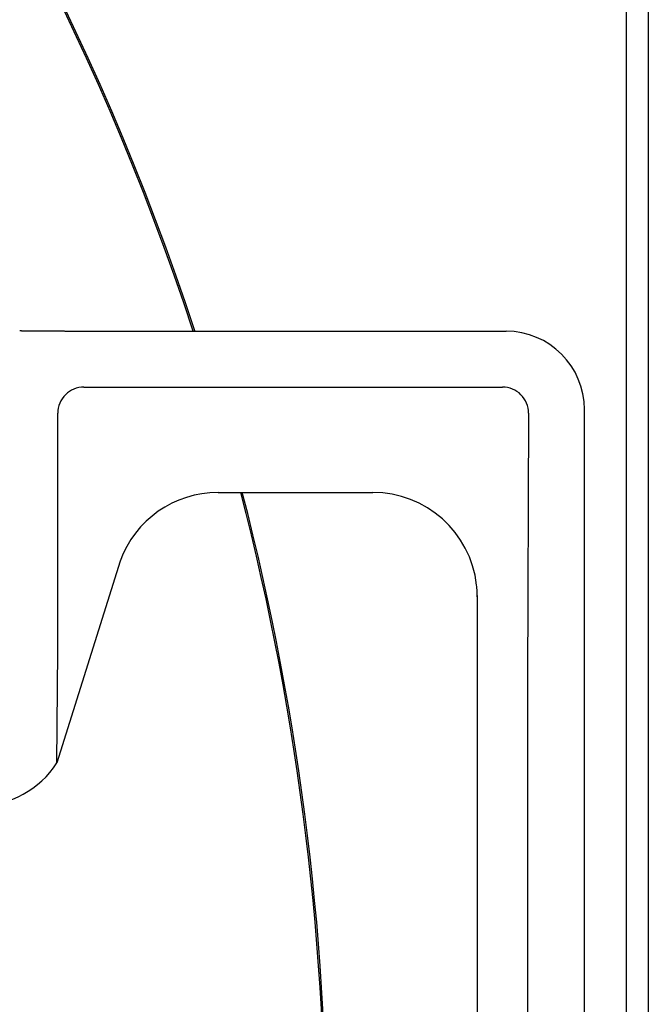
# Model space of a CAD drawing. Extents: x -636 to 929, y -764 to 642.
# Drawn here: x 111 to 135, y 7 to 45 of the extents above; entities that cross this region are included whole.
import ezdxf

# ---------------------------------------------------------------- set-up
doc = ezdxf.new("R2010")
doc.units = 0
doc.header["$LTSCALE"] = 20
doc.layers.add('DETAIL', color=5, linetype='CONTINUOUS')

msp = doc.modelspace()

# ---------------------------------------------------------------- linework, layer by layer
at = {"layer": 'DETAIL', "color": 5, "linetype": 'CONTINUOUS'}
for p, q in [((135.418, 134.865), (135.418, -134.865)), ((134.563, 93.399), (134.563, 0)), ((111.188, 32.836), (111.198, 32.836)), ((111.198, 32.836), (111.209, 32.836)), ((111.209, 32.836), (111.219, 32.836)), ((111.219, 32.836), (111.23, 32.836)), ((111.23, 32.836), (111.24, 32.836)), ((111.24, 32.836), (111.251, 32.835)), ((111.251, 32.835), (111.261, 32.835)), ((111.261, 32.835), (111.275, 32.835)), ((111.275, 32.835), (111.288, 32.835)), ((111.288, 32.835), (111.301, 32.835)), ((111.301, 32.835), (111.315, 32.835)), ((111.315, 32.835), (111.328, 32.835)), ((111.328, 32.835), (111.341, 32.834)), ((111.341, 32.834), (111.355, 32.834)), ((111.355, 32.834), (111.368, 32.834)), ((111.368, 32.834), (111.381, 32.834)), ((111.381, 32.834), (111.395, 32.834)), ((111.395, 32.834), (111.408, 32.834)), ((111.408, 32.834), (111.421, 32.834)), ((111.421, 32.834), (111.435, 32.833)), ((111.435, 32.833), (111.448, 32.833)), ((111.448, 32.833), (111.462, 32.833)), ((111.462, 32.833), (111.475, 32.833)), ((111.475, 32.833), (111.489, 32.833)), ((111.489, 32.833), (111.503, 32.833)), ((111.503, 32.833), (111.517, 32.833)), ((111.517, 32.833), (111.531, 32.832)), ((111.531, 32.832), (111.544, 32.832)), ((111.544, 32.832), (111.558, 32.832)), ((111.558, 32.832), (111.572, 32.832)), ((111.572, 32.832), (111.586, 32.832)), ((111.586, 32.832), (111.6, 32.832)), ((111.6, 32.832), (111.613, 32.832)), ((111.613, 32.832), (111.627, 32.832)), ((111.627, 32.832), (111.641, 32.831)), ((111.641, 32.831), (111.654, 32.831)), ((111.654, 32.831), (111.668, 32.831)), ((111.668, 32.831), (111.682, 32.831)), ((111.682, 32.831), (111.696, 32.831)), ((111.696, 32.831), (111.709, 32.831)), ((111.709, 32.831), (111.723, 32.831)), ((111.723, 32.831), (111.737, 32.83)), ((111.737, 32.83), (111.751, 32.83)), ((111.751, 32.83), (111.765, 32.83)), ((111.765, 32.83), (111.779, 32.83)), ((111.779, 32.83), (111.792, 32.83)), ((111.792, 32.83), (111.806, 32.83)), ((111.806, 32.83), (111.82, 32.83)), ((111.82, 32.83), (111.833, 32.83)), ((111.833, 32.83), (111.847, 32.829)), ((111.847, 32.829), (111.86, 32.829)), ((111.86, 32.829), (111.874, 32.829)), ((111.874, 32.829), (111.887, 32.829)), ((111.887, 32.829), (111.901, 32.829)), ((111.901, 32.829), (111.915, 32.829)), ((111.915, 32.829), (111.93, 32.829)), ((111.93, 32.829), (111.945, 32.829)), ((111.945, 32.829), (111.96, 32.828)), ((111.96, 32.828), (111.975, 32.828)), ((111.975, 32.828), (111.991, 32.828)), ((111.991, 32.828), (112.007, 32.828)), ((112.007, 32.828), (112.023, 32.828)), ((112.023, 32.828), (112.038, 32.828)), ((112.038, 32.828), (112.054, 32.828)), ((112.054, 32.828), (112.07, 32.828)), ((112.07, 32.828), (112.085, 32.827)), ((112.085, 32.827), (112.101, 32.827)), ((112.101, 32.827), (112.116, 32.827)), ((112.116, 32.827), (112.132, 32.827)), ((112.132, 32.827), (112.147, 32.827)), ((112.147, 32.827), (112.162, 32.827)), ((112.162, 32.827), (112.178, 32.827)), ((112.178, 32.827), (112.193, 32.827)), ((112.193, 32.827), (112.209, 32.826)), ((112.209, 32.826), (112.224, 32.826)), ((112.224, 32.826), (112.24, 32.826)), ((112.24, 32.826), (112.256, 32.826)), ((112.256, 32.826), (112.271, 32.826)), ((112.271, 32.826), (112.287, 32.826)), ((112.287, 32.826), (112.302, 32.826)), ((112.302, 32.826), (112.318, 32.826)), ((112.318, 32.826), (112.333, 32.826)), ((112.333, 32.826), (112.349, 32.826)), ((112.349, 32.826), (112.364, 32.825)), ((112.364, 32.825), (112.38, 32.825)), ((112.38, 32.825), (112.395, 32.825)), ((112.395, 32.825), (112.41, 32.825)), ((112.41, 32.825), (112.426, 32.825)), ((112.426, 32.825), (112.441, 32.825)), ((112.441, 32.825), (112.457, 32.825)), ((112.457, 32.825), (112.473, 32.825)), ((112.473, 32.825), (112.489, 32.825)), ((112.489, 32.825), (112.505, 32.825)), ((112.505, 32.825), (112.522, 32.824)), ((112.522, 32.824), (112.539, 32.824)), ((112.539, 32.824), (112.556, 32.824)), ((112.556, 32.824), (112.572, 32.824)), ((112.572, 32.824), (112.589, 32.824)), ((112.589, 32.824), (112.606, 32.824)), ((112.606, 32.824), (112.622, 32.824)), ((112.622, 32.824), (112.639, 32.824)), ((112.639, 32.824), (112.656, 32.824)), ((112.656, 32.824), (112.672, 32.824)), ((112.672, 32.824), (112.689, 32.824)), ((112.689, 32.824), (112.705, 32.823)), ((112.705, 32.823), (112.722, 32.823)), ((112.722, 32.823), (112.738, 32.823)), ((112.738, 32.823), (112.755, 32.823)), ((112.755, 32.823), (112.772, 32.823)), ((112.772, 32.823), (112.788, 32.823)), ((112.788, 32.823), (112.805, 32.823)), ((112.805, 32.823), (112.821, 32.823)), ((112.821, 32.823), (112.838, 32.823)), ((112.838, 32.823), (112.854, 32.823)), ((112.854, 32.823), (112.871, 32.823)), ((112.871, 32.823), (112.888, 32.823)), ((112.888, 32.823), (112.904, 32.823)), ((112.904, 32.823), (112.921, 32.822)), ((112.921, 32.822), (112.937, 32.822)), ((112.937, 32.822), (112.954, 32.822)), ((112.954, 32.822), (112.971, 32.822)), ((112.971, 32.822), (112.987, 32.822)), ((112.987, 32.822), (113.004, 32.822)), ((113.004, 32.822), (113.021, 32.822)), ((113.021, 32.822), (113.037, 32.822)), ((113.037, 32.822), (113.054, 32.822)), ((113.054, 32.822), (113.07, 32.822)), ((113.07, 32.822), (113.086, 32.822)), ((113.086, 32.822), (113.102, 32.822)), ((113.102, 32.822), (113.118, 32.822)), ((113.118, 32.822), (113.135, 32.822)), ((113.135, 32.822), (113.151, 32.822)), ((113.151, 32.822), (113.167, 32.822)), ((113.167, 32.822), (113.183, 32.822)), ((113.183, 32.822), (113.199, 32.822)), ((113.199, 32.822), (113.215, 32.822)), ((113.215, 32.822), (113.231, 32.821)), ((113.231, 32.821), (113.248, 32.821)), ((113.248, 32.821), (113.264, 32.821)), ((113.264, 32.821), (113.28, 32.821)), ((113.28, 32.821), (113.296, 32.821)), ((113.296, 32.821), (113.312, 32.821)), ((113.312, 32.821), (113.328, 32.821)), ((113.328, 32.821), (113.345, 32.821)), ((113.345, 32.821), (113.361, 32.821)), ((113.361, 32.821), (113.377, 32.821)), ((113.377, 32.821), (113.393, 32.821)), ((113.393, 32.821), (113.409, 32.821)), ((113.409, 32.821), (113.425, 32.821)), ((113.425, 32.821), (113.442, 32.821)), ((113.442, 32.821), (113.458, 32.821)), ((113.458, 32.821), (113.474, 32.821)), ((113.474, 32.821), (113.49, 32.821)), ((113.49, 32.821), (113.506, 32.821)), ((113.506, 32.821), (113.522, 32.821)), ((113.522, 32.821), (113.539, 32.821)), ((113.539, 32.821), (113.555, 32.821)), ((113.555, 32.821), (113.571, 32.821)), ((113.571, 32.821), (113.587, 32.821)), ((113.587, 32.821), (113.603, 32.821)), ((113.603, 32.821), (113.619, 32.821)), ((113.619, 32.821), (129.939, 32.816)), ((113.663, 30.662), (129.797, 30.662)), ((112.657, 20.469), (112.657, 29.655)), ((130.804, 29.655), (130.768, 19.295)), ((132.957, -29.796), (132.957, 29.796)), ((118.837, 26.596), (124.8, 26.598)), ((115.056, 23.947), (112.622, 16.164)), ((128.826, 22.626), (128.826, -22.626)), ((112.622, 16.164), (112.657, 20.469)), ((130.768, 19.295), (130.768, -19.295))]:
    msp.add_line(p, q, dxfattribs=at)
for centre, radius, start, end in [((21.135, 1.006), 101.899, 18.19428, 255.00001), ((21.135, 1.006), 101.839, 18.20524, 334.12638), ((129.938, 29.797), 3.019, 359.9903, 89.9729), ((113.663, 29.655), 1.006, 89.9966, 180.0034), ((129.797, 29.655), 1.006, 359.9966, 90.0034), ((118.839, 22.571), 4.026, 90.0237, 160.0124), ((21.135, 1.006), 101.839, 344.27181, 14.55474), ((21.135, 1.006), 101.899, 344.28123, 14.54612), ((124.801, 22.574), 4.024, 6.4614, 90.0177), ((124.784, 22.571), 4.042, 4.7494, 6.4704), ((124.801, 22.572), 4.025, 0.7584, 4.7517), ((124.827, 22.573), 3.999, 0.0002, 0.7553), ((109.603, 18.116), 3.596, 270, 327.1129)]:
    msp.add_arc(centre, radius, start, end, dxfattribs=at)

doc.saveas('drawing.dxf')
